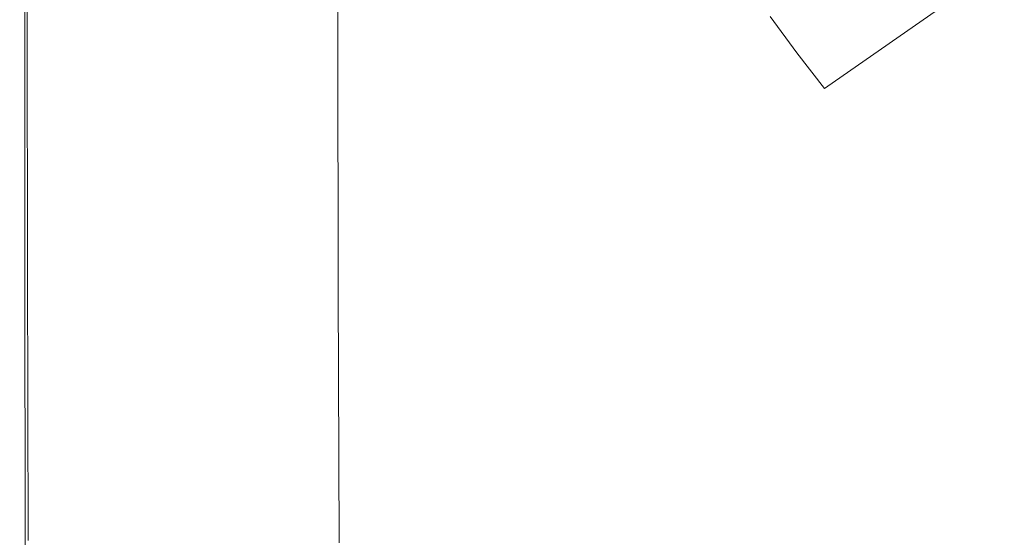
# Model space of a CAD drawing. Extents: x 1 to 1491, y -1490 to 0.
# Drawn here: x 1 to 171, y -1352 to -1263 of the extents above; entities that cross this region are included whole.
import ezdxf

# ---------------------------------------------------------------- set-up
doc = ezdxf.new("R2010")
doc.units = 0
doc.header["$LTSCALE"] = 500
doc.header["$MEASUREMENT"] = 0
doc.layers.add('LUKSJA_CERAMIKA', color=7, linetype='Continuous')

msp = doc.modelspace()

# ---------------------------------------------------------------- linework, layer by layer
at = {"layer": 'LUKSJA_CERAMIKA', "lineweight": 0}
for points, invisible_edges in [([(55.8, -1265.29, 0), (42.05, -1236.2, 0), (55.8, -1226.61, 0), (55.8, -1265.29, 0)], 11), ([(1.63, -1235.78, 0.52), (1.63, -1264.37, 0.52), (0.77, -1264.97, 2.05), (0.77, -1236.34, 2.05)], 15), ([(2.02, -1236.13, 33.35), (0.77, -1236.34, 31.42), (0.77, -1264.97, 31.42), (2.07, -1264.44, 33.35)], 7), ([(0.77, -1236.34, 31.42), (0.77, -1236.34, 28.01), (0.77, -1264.97, 28.01), (0.77, -1264.97, 31.42)], 15), ([(0.77, -1236.34, 28.01), (0.77, -1236.34, 22.69), (0.77, -1264.97, 22.69), (0.77, -1264.97, 28.01)], 15), ([(0.77, -1236.34, 2.05), (0.77, -1264.97, 2.05), (0.77, -1264.97, 5.13), (0.77, -1236.34, 5.13)], 15), ([(0.77, -1264.97, 16.44), (0.77, -1236.34, 16.44), (0.77, -1236.34, 10.25), (0.77, -1264.97, 10.25)], 15), ([(0.77, -1236.34, 22.69), (0.77, -1236.34, 16.44), (0.77, -1264.97, 16.44), (0.77, -1264.97, 22.69)], 15), ([(0.77, -1264.97, 10.25), (0.77, -1236.34, 10.25), (0.77, -1236.34, 5.13), (0.77, -1264.97, 5.13)], 15), ([(1.63, -1235.78, 0.52), (4.21, -1262.58, 0), (1.63, -1264.37, 0.52), (1.63, -1235.78, 0.52)], 11), ([(5.98, -1262.85, 34.26), (13.78, -1259.67, 34.59), (5.76, -1235.5, 34.26), (2.02, -1236.13, 33.35)], 15), ([(5.98, -1262.85, 34.26), (2.02, -1236.13, 33.35), (2.07, -1264.44, 33.35), (5.98, -1262.85, 34.26)], 15), ([(55.8, -1265.29, 0), (42.05, -1275.65, 0), (29.15, -1245.19, 0), (42.05, -1236.2, 0)], 15), ([(42.05, -1275.65, 0), (29.15, -1285.36, 0), (17.97, -1252.99, 0), (29.15, -1245.19, 0)], 15), ([(162, -1250.17, -42.14), (157.27, -1244.21, -42.14), (130.66, -1262.23, 1.5), (135.23, -1268.55, 1.5)], 11), ([(42.49, -1247.94, 34.77), (26.8, -1254.36, 34.79), (44.38, -1272.73, 34.77), (60.92, -1259.82, 34.46)], 15), ([(104.63, -1257.45, 24.13), (108.83, -1264.57, 24.13), (126.26, -1255.73, 1.5), (121.97, -1249.08, 1.5)], 3), ([(135.23, -1268.55, 1.5), (140.03, -1274.7, 1.5), (166.87, -1255.94, -42.14), (162, -1250.17, -42.14)], 15), ([(9.37, -1258.98, 0), (17.97, -1252.99, 0), (29.15, -1285.36, 0), (17.97, -1293.78, 0)], 15), ([(26.8, -1254.36, 34.79), (13.78, -1259.67, 34.59), (27.98, -1285.52, 34.79), (44.38, -1272.73, 34.77)], 15), ([(108.83, -1264.57, 24.13), (113.08, -1271.4, 24.13), (130.66, -1262.23, 1.5), (126.26, -1255.73, 1.5)], 15), ([(91.56, -1261.53, 32.61), (95.59, -1270.53, 32.61), (108.83, -1264.57, 24.13), (104.63, -1257.45, 24.13)], 15), ([(140.03, -1274.7, 1.5), (144.99, -1280.67, 1.5), (171.84, -1261.5, -42.14), (166.87, -1255.94, -42.14)], 7), ([(17.97, -1293.78, 0), (9.37, -1300.26, 0), (4.21, -1262.58, 0), (9.37, -1258.98, 0)], 15), ([(13.78, -1259.67, 34.59), (5.98, -1262.85, 34.26), (14.37, -1296.13, 34.59), (27.98, -1285.52, 34.79)], 15), ([(44.38, -1272.73, 34.77), (63.72, -1279.93, 34.46), (60.92, -1259.82, 34.46), (44.38, -1272.73, 34.77)], 15), ([(60.92, -1259.82, 34.46), (63.72, -1279.93, 34.46), (81.95, -1276.05, 33.76), (78.37, -1262.63, 33.76)], 15), ([(9.37, -1300.26, 0), (4.21, -1304.14, 0), (1.63, -1264.37, 0.52), (4.21, -1262.58, 0)], 15), ([(95.59, -1270.53, 32.61), (91.56, -1261.53, 32.61), (78.37, -1262.63, 33.76), (81.95, -1276.05, 33.76)], 15), ([(135.23, -1268.55, 1.5), (130.66, -1262.23, 1.5), (113.08, -1271.4, 24.13), (117.45, -1277.96, 24.13)], 15), ([(171.84, -1261.5, -42.14), (144.99, -1280.67, 1.5), (150.06, -1286.44, 1.5), (171.84, -1261.5, -42.14)], 15), ([(176.85, -1266.85, -42.14), (171.84, -1261.5, -42.14), (150.06, -1286.44, 1.5), (155.19, -1292, 1.5)], 15), ([(6.21, -1302.49, 34.26), (14.37, -1296.13, 34.59), (5.98, -1262.85, 34.26), (2.07, -1264.44, 33.35)], 15), ([(1.63, -1306.09, 0.52), (0.77, -1306.73, 2.05), (0.77, -1264.97, 2.05), (1.63, -1264.37, 0.52)], 7), ([(2.13, -1305.67, 33.35), (2.07, -1264.44, 33.35), (0.77, -1264.97, 31.42), (0.77, -1306.73, 31.42)], 14), ([(0.77, -1306.73, 28.01), (0.77, -1306.73, 31.42), (0.77, -1264.97, 31.42), (0.77, -1264.97, 28.01)], 15), ([(0.77, -1264.97, 22.69), (0.77, -1306.73, 22.69), (0.77, -1306.73, 28.01), (0.77, -1264.97, 28.01)], 15), ([(0.77, -1264.97, 2.05), (0.77, -1306.73, 2.05), (0.77, -1306.73, 5.13), (0.77, -1264.97, 5.13)], 15), ([(0.77, -1306.73, 5.13), (0.77, -1306.73, 10.25), (0.77, -1264.97, 10.25), (0.77, -1264.97, 5.13)], 15), ([(0.77, -1264.97, 16.44), (0.77, -1306.73, 16.44), (0.77, -1306.73, 22.69), (0.77, -1264.97, 22.69)], 15), ([(0.77, -1306.73, 10.25), (0.77, -1306.73, 16.44), (0.77, -1264.97, 16.44), (0.77, -1264.97, 10.25)], 15), ([(1.63, -1264.37, 0.52), (4.21, -1304.14, 0), (1.63, -1306.09, 0.52), (1.63, -1264.37, 0.52)], 15), ([(6.21, -1302.49, 34.26), (2.07, -1264.44, 33.35), (2.13, -1305.67, 33.35), (6.21, -1302.49, 34.26)], 15), ([(55.87, -1309.69, 0), (42.05, -1275.65, 0), (55.8, -1265.29, 0), (55.87, -1309.69, 0)], 11), ([(95.59, -1270.53, 32.61), (99.63, -1278.52, 32.61), (113.08, -1271.4, 24.13), (108.83, -1264.57, 24.13)], 15), ([(155.19, -1292, 1.5), (160.31, -1297.36, 1.5), (181.85, -1272, -42.14), (176.85, -1266.85, -42.14)], 15), ([(140.03, -1274.7, 1.5), (135.23, -1268.55, 1.5), (117.45, -1277.96, 24.13), (122, -1284.31, 24.13)], 14), ([(81.95, -1276.05, 33.76), (85.62, -1288.11, 33.76), (99.63, -1278.52, 32.61), (95.59, -1270.53, 32.61)], 15), ([(27.98, -1285.52, 34.79), (46.43, -1300.43, 34.77), (44.38, -1272.73, 34.77), (27.98, -1285.52, 34.79)], 15), ([(44.38, -1272.73, 34.77), (46.43, -1300.43, 34.77), (66.68, -1299.6, 34.46), (63.72, -1279.93, 34.46)], 15), ([(117.45, -1277.96, 24.13), (113.08, -1271.4, 24.13), (99.63, -1278.52, 32.61), (103.73, -1285.7, 32.61)], 15), ([(160.31, -1297.36, 1.5), (165.45, -1302.47, 1.5), (186.86, -1276.9, -42.14), (181.85, -1272, -42.14)], 15), ([(55.87, -1309.69, 0), (42.11, -1320.94, 0), (29.15, -1285.36, 0), (42.05, -1275.65, 0)], 15), ([(85.62, -1288.11, 33.76), (81.95, -1276.05, 33.76), (63.72, -1279.93, 34.46), (66.68, -1299.6, 34.46)], 15), ([(140.03, -1274.7, 1.5), (122, -1284.31, 24.13), (126.79, -1290.48, 24.13), (140.03, -1274.7, 1.5)], 15), ([(126.79, -1290.48, 24.13), (131.76, -1296.46, 24.13), (144.99, -1280.67, 1.5), (140.03, -1274.7, 1.5)], 15), ([(122, -1284.31, 24.13), (117.45, -1277.96, 24.13), (103.73, -1285.7, 32.61), (107.97, -1292.27, 32.61)], 15), ([(191.89, -1281.53, -42.14), (186.86, -1276.9, -42.14), (165.45, -1302.47, 1.5), (170.62, -1307.3, 1.5)], 15), ([(85.62, -1288.11, 33.76), (89.33, -1297.79, 33.76), (103.73, -1285.7, 32.61), (99.63, -1278.52, 32.61)], 15), ([(150.06, -1286.44, 1.5), (144.99, -1280.67, 1.5), (131.76, -1296.46, 24.13), (136.88, -1302.25, 24.13)], 15), ([(191.89, -1281.53, -42.14), (170.62, -1307.3, 1.5), (175.85, -1311.83, 1.5), (196.96, -1285.86, -42.14)], 3), ([(126.79, -1290.48, 24.13), (122, -1284.31, 24.13), (107.97, -1292.27, 32.61), (112.39, -1298.44, 32.61)], 15), ([(27.98, -1285.52, 34.79), (14.37, -1296.13, 34.59), (29.29, -1320.81, 34.79), (46.43, -1300.43, 34.77)], 15), ([(42.11, -1320.94, 0), (29.21, -1331.49, 0), (17.97, -1293.78, 0), (29.15, -1285.36, 0)], 15), ([(107.97, -1292.27, 32.61), (103.73, -1285.7, 32.61), (89.33, -1297.79, 33.76), (93.13, -1305.63, 33.76)], 15), ([(155.19, -1292, 1.5), (150.06, -1286.44, 1.5), (136.88, -1302.25, 24.13), (142.07, -1307.84, 24.13)], 15), ([(89.33, -1297.79, 33.76), (85.62, -1288.11, 33.76), (66.68, -1299.6, 34.46), (69.75, -1316.74, 34.46)], 15), ([(112.39, -1298.44, 32.61), (117.08, -1304.42, 32.61), (131.76, -1296.46, 24.13), (126.79, -1290.48, 24.13)], 15), ([(112.39, -1298.44, 32.61), (107.97, -1292.27, 32.61), (93.13, -1305.63, 33.76), (97.09, -1312.16, 33.76)], 15), ([(142.07, -1307.84, 24.13), (147.3, -1313.21, 24.13), (160.31, -1297.36, 1.5), (155.19, -1292, 1.5)], 15), ([(9.37, -1300.26, 0), (17.97, -1293.78, 0), (29.21, -1331.49, 0), (18.04, -1340.62, 0)], 15), ([(14.37, -1296.13, 34.59), (6.21, -1302.49, 34.26), (15.06, -1337.75, 34.59), (29.29, -1320.81, 34.79)], 15), ([(131.76, -1296.46, 24.13), (117.08, -1304.42, 32.61), (121.99, -1310.19, 32.61), (131.76, -1296.46, 24.13)], 15), ([(136.88, -1302.25, 24.13), (131.76, -1296.46, 24.13), (121.99, -1310.19, 32.61), (127.08, -1315.75, 32.61)], 15), ([(69.75, -1316.74, 34.46), (72.9, -1329.24, 34.46), (93.13, -1305.63, 33.76), (89.33, -1297.79, 33.76)], 15), ([(147.3, -1313.21, 24.13), (152.57, -1318.34, 24.13), (165.45, -1302.47, 1.5), (160.31, -1297.36, 1.5)], 15), ([(69.75, -1316.74, 34.46), (66.68, -1299.6, 34.46), (46.43, -1300.43, 34.77), (48.64, -1327.61, 34.77)], 15), ([(117.08, -1304.42, 32.61), (112.39, -1298.44, 32.61), (97.09, -1312.16, 33.76), (101.26, -1317.91, 33.76)], 15), ([(18.04, -1340.62, 0), (9.44, -1347.65, 0), (4.21, -1304.14, 0), (9.37, -1300.26, 0)], 15), ([(29.29, -1320.81, 34.79), (48.64, -1327.61, 34.77), (46.43, -1300.43, 34.77), (29.29, -1320.81, 34.79)], 15), ([(2.13, -1305.67, 33.35), (6.53, -1347.91, 34.26), (6.21, -1302.49, 34.26), (2.13, -1305.67, 33.35)], 15), ([(15.06, -1337.75, 34.59), (6.21, -1302.49, 34.26), (6.53, -1347.91, 34.26), (15.06, -1337.75, 34.59)], 15), ([(142.07, -1307.84, 24.13), (136.88, -1302.25, 24.13), (127.08, -1315.75, 32.61), (132.32, -1321.11, 32.61)], 15), ([(170.62, -1307.3, 1.5), (165.45, -1302.47, 1.5), (152.57, -1318.34, 24.13), (157.89, -1323.19, 24.13)], 15), ([(4.28, -1351.87, 0), (1.7, -1353.98, 0.52), (1.63, -1306.09, 0.52), (4.21, -1304.14, 0)], 15), ([(4.21, -1304.14, 0), (9.44, -1347.65, 0), (4.28, -1351.87, 0), (4.21, -1304.14, 0)], 15), ([(101.26, -1317.91, 33.76), (105.71, -1323.41, 33.76), (121.99, -1310.19, 32.61), (117.08, -1304.42, 32.61)], 15), ([(0.77, -1306.73, 31.42), (0.84, -1354.68, 31.42), (2.26, -1352.99, 33.35), (2.13, -1305.67, 33.35)], 11), ([(1.7, -1353.98, 0.52), (0.84, -1354.68, 2.05), (0.77, -1306.73, 2.05), (1.63, -1306.09, 0.52)], 7), ([(0.77, -1306.73, 16.44), (0.84, -1354.68, 16.44), (0.84, -1354.68, 22.69), (0.77, -1306.73, 22.69)], 15), ([(0.84, -1354.68, 28.01), (0.84, -1354.68, 31.42), (0.77, -1306.73, 31.42), (0.77, -1306.73, 28.01)], 15), ([(0.84, -1354.68, 5.13), (0.84, -1354.68, 10.25), (0.77, -1306.73, 10.25), (0.77, -1306.73, 5.13)], 15), ([(0.77, -1306.73, 2.05), (0.84, -1354.68, 2.05), (0.84, -1354.68, 5.13), (0.77, -1306.73, 5.13)], 15), ([(0.77, -1306.73, 22.69), (0.84, -1354.68, 22.69), (0.84, -1354.68, 28.01), (0.77, -1306.73, 28.01)], 15), ([(0.84, -1354.68, 10.25), (0.84, -1354.68, 16.44), (0.77, -1306.73, 16.44), (0.77, -1306.73, 10.25)], 15), ([(6.53, -1347.91, 34.26), (2.13, -1305.67, 33.35), (2.26, -1352.99, 33.35), (6.53, -1347.91, 34.26)], 15), ([(72.9, -1329.24, 34.46), (76.19, -1338.17, 34.46), (97.09, -1312.16, 33.76), (93.13, -1305.63, 33.76)], 15), ([(132.32, -1321.11, 32.61), (137.67, -1326.25, 32.61), (147.3, -1313.21, 24.13), (142.07, -1307.84, 24.13)], 15), ([(175.85, -1311.83, 1.5), (170.62, -1307.3, 1.5), (157.89, -1323.19, 24.13), (163.29, -1327.74, 24.13)], 15), ([(56.06, -1353.41, 0), (42.11, -1320.94, 0), (55.87, -1309.69, 0), (56.06, -1353.41, 0)], 11), ([(127.08, -1315.75, 32.61), (121.99, -1310.19, 32.61), (105.71, -1323.41, 33.76), (110.44, -1328.69, 33.76)], 15), ([(163.29, -1327.74, 24.13), (168.77, -1331.94, 24.13), (181.16, -1316.01, 1.5), (175.85, -1311.83, 1.5)], 15), ([(101.26, -1317.91, 33.76), (97.09, -1312.16, 33.76), (76.19, -1338.17, 34.46), (79.68, -1344.62, 34.46)], 15), ([(137.67, -1326.25, 32.61), (143.14, -1331.15, 32.61), (152.57, -1318.34, 24.13), (147.3, -1313.21, 24.13)], 15), ([(72.9, -1329.24, 34.46), (69.75, -1316.74, 34.46), (48.64, -1327.61, 34.77), (51, -1350.85, 34.77)], 15), ([(132.32, -1321.11, 32.61), (127.08, -1315.75, 32.61), (110.44, -1328.69, 33.76), (115.44, -1333.73, 33.76)], 15), ([(181.16, -1316.01, 1.5), (168.77, -1331.94, 24.13), (174.38, -1335.85, 24.13), (186.57, -1319.91, 1.5)], 7), ([(79.68, -1344.62, 34.46), (83.42, -1349.66, 34.46), (105.71, -1323.41, 33.76), (101.26, -1317.91, 33.76)], 15), ([(157.89, -1323.19, 24.13), (152.57, -1318.34, 24.13), (143.14, -1331.15, 32.61), (148.72, -1335.77, 32.61)], 15), ([(29.29, -1320.81, 34.79), (15.06, -1337.75, 34.59), (30.75, -1355.5, 34.79), (48.64, -1327.61, 34.77)], 15), ([(56.06, -1353.41, 0), (42.31, -1365.52, 0), (29.21, -1331.49, 0), (42.11, -1320.94, 0)], 15), ([(132.32, -1321.11, 32.61), (115.44, -1333.73, 33.76), (120.73, -1338.54, 33.76), (132.32, -1321.11, 32.61)], 15), ([(120.73, -1338.54, 33.76), (126.3, -1343.14, 33.76), (137.67, -1326.25, 32.61), (132.32, -1321.11, 32.61)], 15), ([(83.42, -1349.66, 34.46), (87.47, -1354.39, 34.46), (110.44, -1328.69, 33.76), (105.71, -1323.41, 33.76)], 15), ([(163.29, -1327.74, 24.13), (157.89, -1323.19, 24.13), (148.72, -1335.77, 32.61), (154.4, -1340.1, 32.61)], 15), ([(126.3, -1343.14, 33.76), (132.11, -1347.5, 33.76), (143.14, -1331.15, 32.61), (137.67, -1326.25, 32.61)], 15), ([(30.75, -1355.5, 34.79), (51, -1350.85, 34.77), (48.64, -1327.61, 34.77), (30.75, -1355.5, 34.79)], 15), ([(87.47, -1354.39, 34.46), (91.9, -1358.82, 34.46), (115.44, -1333.73, 33.76), (110.44, -1328.69, 33.76)], 15), ([(154.4, -1340.1, 32.61), (160.2, -1344.1, 32.61), (168.77, -1331.94, 24.13), (163.29, -1327.74, 24.13)], 15), ([(72.9, -1329.24, 34.46), (51, -1350.85, 34.77), (53.48, -1366.72, 34.77), (72.9, -1329.24, 34.46)], 15), ([(53.48, -1366.72, 34.77), (76.19, -1338.17, 34.46), (72.9, -1329.24, 34.46), (53.48, -1366.72, 34.77)], 15), ([(42.31, -1365.52, 0), (29.42, -1376.88, 0), (18.04, -1340.62, 0), (29.21, -1331.49, 0)], 15), ([(148.72, -1335.77, 32.61), (143.14, -1331.15, 32.61), (132.11, -1347.5, 33.76), (138.14, -1351.61, 33.76)], 15), ([(166.13, -1347.81, 32.61), (174.38, -1335.85, 24.13), (168.77, -1331.94, 24.13), (160.2, -1344.1, 32.61)], 15), ([(120.73, -1338.54, 33.76), (115.44, -1333.73, 33.76), (91.9, -1358.82, 34.46), (96.76, -1362.98, 34.46)], 15), ([(154.4, -1340.1, 32.61), (148.72, -1335.77, 32.61), (138.14, -1351.61, 33.76), (144.34, -1355.43, 33.76)], 15), ([(172.23, -1351.3, 32.61), (180.14, -1339.52, 24.13), (174.38, -1335.85, 24.13), (166.13, -1347.81, 32.61)], 15), ([(6.53, -1347.91, 34.26), (15.9, -1378.69, 34.59), (15.06, -1337.75, 34.59), (6.53, -1347.91, 34.26)], 15), ([(30.75, -1355.5, 34.79), (15.06, -1337.75, 34.59), (15.9, -1378.69, 34.59), (30.75, -1355.5, 34.79)], 15), ([(53.48, -1366.72, 34.77), (56.16, -1376.96, 34.77), (79.68, -1344.62, 34.46), (76.19, -1338.17, 34.46)], 15), ([(120.73, -1338.54, 33.76), (96.76, -1362.98, 34.46), (102.11, -1366.89, 34.46), (120.73, -1338.54, 33.76)], 15), ([(102.11, -1366.89, 34.46), (108.03, -1370.58, 34.46), (126.3, -1343.14, 33.76), (120.73, -1338.54, 33.76)], 15), ([(9.44, -1347.65, 0), (18.04, -1340.62, 0), (29.42, -1376.88, 0), (18.24, -1386.73, 0)], 15), ([(150.69, -1358.95, 33.76), (160.2, -1344.1, 32.61), (154.4, -1340.1, 32.61), (144.34, -1355.43, 33.76)], 15), ([(126.3, -1343.14, 33.76), (108.03, -1370.58, 34.46), (114.41, -1374.04, 34.46), (132.11, -1347.5, 33.76)], 15), ([(157.2, -1362.21, 33.76), (166.13, -1347.81, 32.61), (160.2, -1344.1, 32.61), (150.69, -1358.95, 33.76)], 15), ([(83.42, -1349.66, 34.46), (79.68, -1344.62, 34.46), (56.16, -1376.96, 34.77), (59.08, -1383.31, 34.77)], 15), ([(18.24, -1386.73, 0), (9.65, -1394.31, 0), (4.28, -1351.87, 0), (9.44, -1347.65, 0)], 15), ([(132.11, -1347.5, 33.76), (114.41, -1374.04, 34.46), (121.18, -1377.27, 34.46), (138.14, -1351.61, 33.76)], 15), ([(163.91, -1365.26, 33.76), (172.23, -1351.3, 32.61), (166.13, -1347.81, 32.61), (157.2, -1362.21, 33.76)], 15), ([(2.26, -1352.99, 33.35), (6.99, -1392.6, 34.26), (6.53, -1347.91, 34.26), (2.26, -1352.99, 33.35)], 15), ([(15.9, -1378.69, 34.59), (6.53, -1347.91, 34.26), (6.99, -1392.6, 34.26), (15.9, -1378.69, 34.59)], 15), ([(53.48, -1366.72, 34.77), (51, -1350.85, 34.77), (30.75, -1355.5, 34.79), (32.38, -1384.84, 34.79)], 15), ([(59.08, -1383.31, 34.77), (62.3, -1387.5, 34.77), (87.47, -1354.39, 34.46), (83.42, -1349.66, 34.46)], 15), ([(9.65, -1394.31, 0), (4.49, -1398.85, 0), (1.7, -1353.98, 0.52), (4.28, -1351.87, 0)], 15), ([(138.14, -1351.61, 33.76), (121.18, -1377.27, 34.46), (128.24, -1380.24, 34.46), (144.34, -1355.43, 33.76)], 15), ([(170.82, -1368.14, 33.76), (178.53, -1354.6, 32.61), (172.23, -1351.3, 32.61), (163.91, -1365.26, 33.76)], 15)]:
    msp.add_3dface(points, dxfattribs=dict(at, invisible_edges=invisible_edges))

doc.saveas('drawing.dxf')
